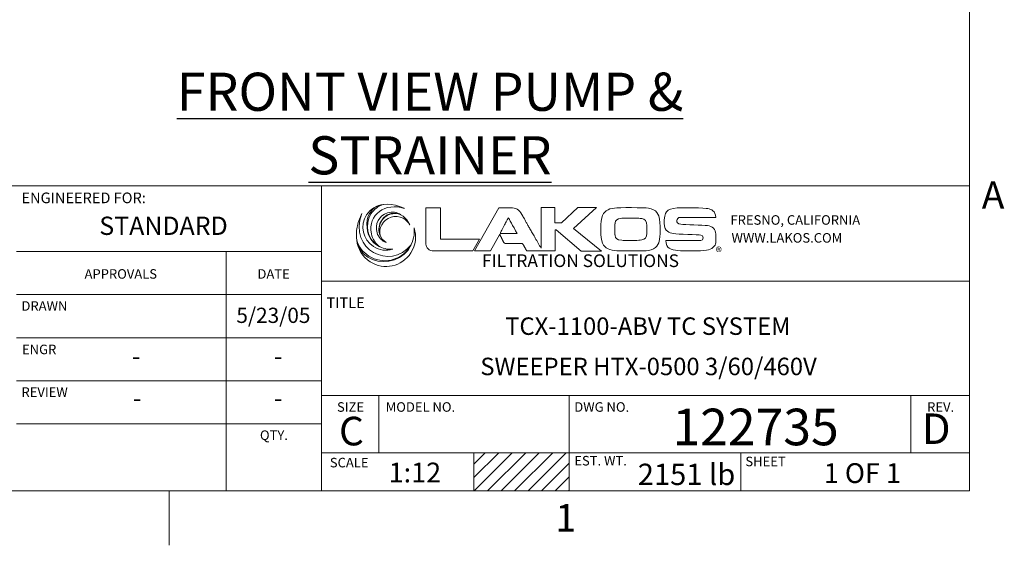
# Model space of a CAD drawing. Units: inches. Extents: x 0.1 to 22.1, y 0.1 to 17.1.
# Drawn here: x 15.2 to 21.7, y 0.1 to 3.6 of the extents above; entities that cross this region are included whole.
import ezdxf

# ---------------------------------------------------------------- set-up
doc = ezdxf.new("R2010")
doc.units = ezdxf.units.IN
doc.header["$MEASUREMENT"] = 0
doc.layers.add('7', color=7, linetype='Continuous', lineweight=25)
doc.layers.add('SLD-0', color=7, linetype='Continuous')
doc.styles.add('SLDTEXTSTYLE0', font='TXT', dxfattribs={"width": 0.75})
doc.styles.add('SLDTEXTSTYLE1', font='TXT', dxfattribs={"width": 0.605})
doc.styles.add('SLDTEXTSTYLE3', font='TXT', dxfattribs={"width": 0.8625})
doc.styles.add('SLDTEXTSTYLE5', font='TXT', dxfattribs={"width": 0.85})
doc.styles.add('SLDTEXTSTYLE6', font='TXT', dxfattribs={"width": 0.666667})

# ---------------------------------------------------------------- blocks, each defined once
blk = doc.blocks.new('SW_NOTE_0_7')
at = {"layer": 'SLD-0', "color": 0, "insert": (0, 0.0806), "char_height": 0.0625, "attachment_point": 1, "style": 'SLDTEXTSTYLE1'}
blk.add_mtext('FRESNO, CALIFORNIA', dxfattribs=at)
blk = doc.blocks.new('SW_NOTE_0_8')
at = {"layer": 'SLD-0', "color": 0, "insert": (0, 0.0806), "char_height": 0.0625, "attachment_point": 1, "style": 'SLDTEXTSTYLE1'}
blk.add_mtext('WWW.LAKOS.COM', dxfattribs=at)
blk = doc.blocks.new('SW_NOTE_0_9')
at = {"layer": 'SLD-0', "color": 0, "insert": (0, 0.1074), "char_height": 0.083333, "attachment_point": 1, "style": 'SLDTEXTSTYLE1'}
blk.add_mtext('FILTRATION SOLUTIONS', dxfattribs=at)
blk = doc.blocks.new('SW_NOTE_0_10')
at = {"color": 0, "linetype": 'Continuous', "lineweight": 18, "insert": (0, 0.0806), "char_height": 0.0625, "attachment_point": 1, "style": 'SLDTEXTSTYLE1'}
blk.add_mtext('®', dxfattribs=at)
blk = doc.blocks.new('LAKOS TITLE')
at = {"color": 7, "linetype": 'Continuous', "lineweight": 18}
for p, q in [((0.5937, 0.4075), (0.499, 0.4075)), ((0.9769, 0.4074), (0.8178, 0.1239)), ((1.2539, 0.4084), (1.2539, 0.1411)), ((1.3441, 0.4084), (1.2539, 0.4084)), ((1.3441, 0.3091), (1.3441, 0.4084)), ((1.4947, 0.4084), (1.3874, 0.3091)), ((1.4667, 0.2714), (1.6172, 0.4084)), ((1.6172, 0.4084), (1.4947, 0.4084)), ((2.1644, 0.3443), (2.3996, 0.3443)), ((1.3874, 0.3091), (1.3441, 0.3091)), ((1.3463, 0.1239), (1.3464, 0.263)), ((1.3464, 0.263), (1.3531, 0.263)), ((1.3531, 0.263), (1.517, 0.1231)), ((1.6491, 0.1231), (1.4667, 0.2714)), ((1.6449, 0.2578), (1.6449, 0.2583)), ((1.7367, 0.2583), (1.7367, 0.2578)), ((0.8503, 0.2003), (0.5931, 0.2003)), ((0.8064, 0.1237), (0.8503, 0.2003)), ((0.9228, 0.1239), (0.9823, 0.2338)), ((1.0965, 0.2377), (0.9845, 0.2377)), ((1.9465, 0.2561), (1.9465, 0.2562)), ((1.9465, 0.2561), (1.9465, 0.2561)), ((1.9465, 0.2561), (1.9465, 0.2561)), ((2.0356, 0.2561), (2.0356, 0.2561)), ((2.0356, 0.2561), (2.0356, 0.2561)), ((0.5507, 0.1237), (0.8064, 0.1237)), ((0.8178, 0.1239), (0.9228, 0.1239)), ((1.1598, 0.1239), (1.3463, 0.1239)), ((1.517, 0.1231), (1.6491, 0.1231))]:
    blk.add_line(p, q, dxfattribs=at)
at = {"color": 8, "linetype": 'Continuous', "lineweight": 0}
for points, degree in [([(0.3557, 0.4034), (0.195, 0.4775), (0.0862, 0.3917), (0.1163, 0.2532)], 3), ([(0.2185, 0.4287), (0.1753, 0.4237), (0.1346, 0.4001), (0.1092, 0.3607)], 3), ([(0.1413, 0.237), (0.1138, 0.3641), (0.2367, 0.4429), (0.3556, 0.4032)], 3), ([(0.1383, 0.367), (0.1579, 0.3974), (0.1866, 0.4184), (0.2185, 0.4287)], 3), ([(0.3922, 0.2962), (0.3481, 0.3919), (0.2465, 0.398), (0.2023, 0.3138)], 3), ([(0.3556, 0.4032), (0.356, 0.4031), (0.3561, 0.4032), (0.3557, 0.4034)], 3), ([(0.499, 0.4075), (0.4987, 0.1914), (0.4987, 0.1689)], 2), ([(0.5931, 0.2003), (0.5937, 0.3982), (0.5937, 0.4075)], 2), ([(1.0525, 0.4076), (1.0264, 0.4076), (0.9769, 0.4074)], 2), ([(1.1284, 0.3619), (1.1105, 0.3947), (1.0902, 0.4076), (1.0525, 0.4076)], 3), ([(1.6514, 0.3412), (1.6627, 0.3852), (1.6928, 0.3992), (1.7345, 0.4055)], 3), ([(1.7345, 0.4055), (1.7579, 0.409), (1.9332, 0.4086), (1.9591, 0.4049)], 3), ([(1.9591, 0.4049), (2.0104, 0.3976), (2.0263, 0.3592), (2.0307, 0.3331)], 3), ([(2.146, 0.4065), (2.1103, 0.4037), (2.0898, 0.3945), (2.0757, 0.3809)], 3), ([(2.3483, 0.4016), (2.3294, 0.4059), (2.1817, 0.4092), (2.146, 0.4065)], 3), ([(2.3996, 0.3443), (2.3991, 0.3863), (2.3672, 0.3972), (2.3483, 0.4016)], 3), ([(0.0775, 0.3699), (-0.0775, 0.0368), (0.3143, -0.0351), (0.4008, 0.1643)], 3), ([(0.1092, 0.3607), (0.0642, 0.2908), (0.0843, 0.1977), (0.1542, 0.1527)], 3), ([(0.1834, 0.1591), (0.1136, 0.204), (0.0934, 0.2971), (0.1383, 0.367)], 3), ([(0.2463, 0.374), (0.1914, 0.3569), (0.1607, 0.2985), (0.1778, 0.2436)], 3), ([(0.1961, 0.234), (0.179, 0.2889), (0.2096, 0.3473), (0.2645, 0.3644)], 3), ([(0.2084, 0.2941), (0.2351, 0.3449), (0.2981, 0.3645), (0.349, 0.3378)], 3), ([(0.3345, 0.3614), (0.3094, 0.378), (0.2773, 0.3836), (0.2463, 0.374)], 3), ([(0.2645, 0.3644), (0.2884, 0.3718), (0.313, 0.3702), (0.3345, 0.3614)], 3), ([(0.349, 0.3378), (0.3677, 0.3279), (0.3822, 0.3132), (0.3917, 0.2959)], 3), ([(0.9845, 0.2377), (1.0345, 0.3332), (1.0362, 0.3371)], 2), ([(1.0362, 0.3371), (1.0379, 0.341), (1.0396, 0.3417), (1.0413, 0.3383)], 3), ([(1.0413, 0.3383), (1.0421, 0.3367), (1.0687, 0.2883), (1.0965, 0.2377)], 3), ([(1.2539, 0.1411), (1.1519, 0.3186), (1.1284, 0.3619)], 2), ([(1.6449, 0.2583), (1.6454, 0.2792), (1.6444, 0.3139), (1.6514, 0.3412)], 3), ([(1.7826, 0.338), (1.7498, 0.3348), (1.7416, 0.3266), (1.7391, 0.3075)], 3), ([(1.9028, 0.3374), (1.8903, 0.339), (1.8027, 0.34), (1.7826, 0.338)], 3), ([(1.9444, 0.3092), (1.9406, 0.3326), (1.9154, 0.3358), (1.9028, 0.3374)], 3), ([(2.0307, 0.3331), (2.035, 0.3071), (2.0356, 0.2566), (2.0356, 0.2561)], 3), ([(2.0757, 0.3809), (2.0691, 0.3745), (2.0573, 0.3326), (2.06, 0.3051)], 3), ([(2.1693, 0.2991), (2.1312, 0.3027), (2.1405, 0.3443), (2.1644, 0.3443)], 3), ([(0.2023, 0.3138), (0.1872, 0.285), (0.1868, 0.2525), (0.1986, 0.2247)], 3), ([(0.1986, 0.2247), (0.1939, 0.2475), (0.1968, 0.2719), (0.2084, 0.2941)], 3), ([(0.3917, 0.2959), (0.3928, 0.2939), (0.3931, 0.2941), (0.3922, 0.2962)], 3), ([(0.4213, 0.2749), (0.4261, 0.2321), (0.4168, 0.1875), (0.3917, 0.1485)], 3), ([(0.3998, 0.111), (0.4324, 0.1616), (0.4384, 0.2217), (0.4214, 0.2749)], 3), ([(0.4214, 0.2749), (0.4213, 0.275), (0.4213, 0.275), (0.4213, 0.2749)], 3), ([(1.7391, 0.3075), (1.7369, 0.2902), (1.7367, 0.2583)], 2), ([(1.9465, 0.2562), (1.9465, 0.2566), (1.9481, 0.2859), (1.9444, 0.3092)], 3), ([(2.06, 0.3051), (2.0654, 0.25), (2.093, 0.2424), (2.1217, 0.2381)], 3), ([(2.3456, 0.2899), (2.3152, 0.2921), (2.1959, 0.2966), (2.1693, 0.2991)], 3), ([(2.3994, 0.2354), (2.3989, 0.2643), (2.3759, 0.2877), (2.3456, 0.2899)], 3), ([(0.1243, 0.0906), (0.0852, 0.1158), (0.0583, 0.1527), (0.045, 0.1937)], 3), ([(0.045, 0.1937), (0.0514, 0.1381), (0.0817, 0.0857), (0.1325, 0.0531)], 3), ([(0.1163, 0.2532), (0.1262, 0.2073), (0.1561, 0.1709), (0.1948, 0.1511)], 3), ([(0.1948, 0.1511), (0.1685, 0.1719), (0.149, 0.2016), (0.1413, 0.237)], 3), ([(0.1778, 0.2436), (0.1873, 0.2129), (0.2099, 0.1898), (0.2374, 0.1784)], 3), ([(0.2375, 0.1785), (0.2185, 0.1912), (0.2034, 0.2104), (0.1961, 0.234)], 3), ([(0.9823, 0.2338), (0.9966, 0.2051), (1.0057, 0.1851)], 2), ([(1.6514, 0.1903), (1.6444, 0.2176), (1.6454, 0.2523), (1.6449, 0.2578)], 3), ([(1.7367, 0.2578), (1.7369, 0.2414), (1.7391, 0.2241)], 2), ([(1.7391, 0.2241), (1.7416, 0.2049), (1.7498, 0.1968), (1.7826, 0.1936)], 3), ([(1.7826, 0.1936), (1.8027, 0.1916), (1.8903, 0.1925), (1.9028, 0.1941)], 3), ([(1.9028, 0.1941), (1.9154, 0.1958), (1.9406, 0.199), (1.9444, 0.2224)], 3), ([(1.9444, 0.2224), (1.9481, 0.2456), (1.9465, 0.2559), (1.9465, 0.2561)], 3), ([(2.0307, 0.1985), (2.0263, 0.1723), (2.0104, 0.1339), (1.9591, 0.1266)], 3), ([(2.0356, 0.2561), (2.0356, 0.2557), (2.035, 0.2244), (2.0307, 0.1985)], 3), ([(2.1217, 0.2381), (2.1503, 0.2337), (2.2834, 0.2294), (2.3018, 0.2282)], 3), ([(2.3018, 0.2282), (2.318, 0.2273), (2.3228, 0.1918), (2.3018, 0.1918)], 3), ([(2.3994, 0.1768), (2.3999, 0.1941), (2.4, 0.2064), (2.3994, 0.2354)], 3), ([(0.3917, 0.1485), (0.3339, 0.0587), (0.2142, 0.0328), (0.1243, 0.0906)], 3), ([(0.1542, 0.1527), (0.1931, 0.1277), (0.2392, 0.1229), (0.2802, 0.1355)], 3), ([(0.2802, 0.1359), (0.2474, 0.1325), (0.2133, 0.1398), (0.1834, 0.1591)], 3), ([(0.2374, 0.1784), (0.2377, 0.1783), (0.2377, 0.1783), (0.2375, 0.1785)], 3), ([(0.2802, 0.1355), (0.2808, 0.1357), (0.2808, 0.136), (0.2802, 0.1359)], 3), ([(0.4987, 0.1689), (0.4987, 0.1464), (0.5178, 0.1237), (0.5507, 0.1237)], 3), ([(1.0057, 0.1851), (1.0097, 0.1764), (1.0192, 0.1719), (1.0221, 0.1719)], 3), ([(1.0221, 0.1719), (1.0294, 0.1719), (1.1089, 0.1732), (1.1318, 0.1735)], 3), ([(1.1318, 0.1735), (1.148, 0.1441), (1.1598, 0.1239)], 2), ([(1.7345, 0.1261), (1.6928, 0.1323), (1.6627, 0.1464), (1.6514, 0.1903)], 3), ([(2.0714, 0.1923), (2.0719, 0.1395), (2.106, 0.1317), (2.1514, 0.1264)], 3), ([(2.3018, 0.1918), (2.2807, 0.1918), (2.0714, 0.1923)], 2), ([(2.338, 0.128), (2.3731, 0.1329), (2.399, 0.1594), (2.3994, 0.1768)], 3), ([(0.1325, 0.0531), (0.2223, -0.0047), (0.342, 0.0212), (0.3998, 0.111)], 3), ([(1.9591, 0.1266), (1.9332, 0.123), (1.7579, 0.1226), (1.7345, 0.1261)], 3), ([(2.1514, 0.1264), (2.1882, 0.122), (2.3029, 0.1231), (2.338, 0.128)], 3)]:
    blk.add_open_spline(points, degree=degree, dxfattribs=at)
blk.add_open_spline([(0.4008, 0.1643), (0.2647, -0.0073), (-0.0106, 0.1317), (0.0776, 0.3698), (0.0778, 0.3704), (0.0777, 0.3704), (0.0775, 0.3699)], degree=3, knots=[1, 1, 1, 1, 2, 2, 2, 3, 3, 3, 3], dxfattribs=at)
at = {"color": 7, "linetype": 'Continuous', "lineweight": 18}
blk.add_blockref('SW_NOTE_0_10', (2.3987, 0.0673), dxfattribs=at)
at = {"layer": 'SLD-0', "color": 7}
for name, p in [('SW_NOTE_0_7', (2.4957, 0.2777)), ('SW_NOTE_0_8', (2.5025, 0.1603)), ('SW_NOTE_0_9', (0.866, -0.0059))]:
    blk.add_blockref(name, p, dxfattribs=at)

msp = doc.modelspace()

# ---------------------------------------------------------------- linework, layer by layer
at = {"layer": '7', "color": 7, "lineweight": 18}
for p, q in [((21.44845, 0.481299), (21.44845, 15.981299)), ((17.19845, 2.481299), (17.19845, 0.481299)), ((16.57345, 2.051299), (16.57345, 0.481299)), ((21.06345, 0.731299), (21.06345, 1.106299)), ((18.19845, 0.56879451), (18.36095449, 0.731299)), ((18.19845, 0.65718286), (18.27256614, 0.731299)), ((18.19934283, 0.481299), (18.44934283, 0.731299)), ((18.28773118, 0.481299), (18.53773118, 0.731299)), ((18.37611953, 0.481299), (18.62611953, 0.731299)), ((18.46450788, 0.481299), (18.71450788, 0.731299)), ((18.55289622, 0.481299), (18.80289622, 0.731299)), ((18.64128457, 0.481299), (18.82345, 0.66346443)), ((18.72967292, 0.481299), (18.82345, 0.57507608)), ((0.44845, 0.481299), (21.44845, 0.481299)), ((16.19845, 0.125), (16.19845, 0.481299)), ((18.81806127, 0.481299), (18.82345, 0.48668773))]:
    msp.add_line(p, q, dxfattribs=at)
at = {"layer": '7', "color": 7, "linetype": 'Continuous', "lineweight": 18}
for p, q in [((13.38595, 2.481299), (21.44845, 2.481299)), ((15.19845, 2.051299), (17.19845, 2.051299)), ((17.19845, 1.856299), (21.44845, 1.856299)), ((15.19845, 1.768799), (17.19845, 1.768799)), ((15.19845, 1.486299), (17.19845, 1.486299)), ((15.19845, 1.203799), (17.19845, 1.203799)), ((17.19845, 1.106299), (21.44845, 1.106299)), ((18.82345, 0.731299), (18.82345, 1.106299)), ((15.19845, 0.921299), (17.19845, 0.921299)), ((17.19845, 0.731299), (21.44845, 0.731299)), ((18.19845, 0.481299), (18.19845, 0.731299)), ((18.82345, 0.481299), (18.82345, 0.731299)), ((19.94845, 0.481299), (19.94845, 0.731299)), ((17.19845, 0.481299), (21.44845, 0.481299))]:
    msp.add_line(p, q, dxfattribs=at)
at = {"layer": '7', "lineweight": 18}
msp.add_line((17.57345, 0.731299), (17.57345, 1.106299), dxfattribs=at)

# ---------------------------------------------------------------- block references
at = {"layer": '7'}
msp.add_blockref('LAKOS TITLE', (17.38459468, 1.93133979), dxfattribs=at)

# ---------------------------------------------------------------- texts
for s, insert, char_height, attachment_point, style in [('\\LFRONT VIEW PUMP & STRAINER', (17.90983964, 3.22404598), 0.25, 2, 'SLDTEXTSTYLE0'), ('A', (21.5276669, 2.51141522), 0.18, 1, 'SLDTEXTSTYLE3'), ('ENGINEERED FOR:', (15.23103804, 2.43833929), 0.07, 1, 'SLDTEXTSTYLE0'), ('STANDARD', (16.16253949, 2.28026213), 0.12, 2, 'SLDTEXTSTYLE0'), ('APPROVALS', (15.882353, 1.93575462), 0.0625, 2, 'SLDTEXTSTYLE0'), ('DATE', (16.88445803, 1.93575462), 0.0625, 2, 'SLDTEXTSTYLE0'), ('TITLE', (17.23103804, 1.75083929), 0.07, 1, 'SLDTEXTSTYLE0'), ('DRAWN', (15.23103804, 1.72575462), 0.0625, 1, 'SLDTEXTSTYLE0'), ('TCX-1100-ABV TC SYSTEM', (19.33842883, 1.61940303), 0.1145833333, 2, 'SLDTEXTSTYLE0'), ('SWEEPER HTX-0500 3/60/460V', (19.34303941, 1.35512356), 0.1145833333, 2, 'SLDTEXTSTYLE0'), ('SIZE', (17.38887426, 1.06325462), 0.0625, 2, 'SLDTEXTSTYLE0'), ('MODEL NO.', (17.84719568, 1.06325462), 0.0625, 2, 'SLDTEXTSTYLE0'), ('DWG NO.', (18.85603804, 1.06325462), 0.0625, 1, 'SLDTEXTSTYLE0'), ('REV.', (21.25850968, 1.06325462), 0.0625, 2, 'SLDTEXTSTYLE0'), ('C', (17.39497275, 0.96778904), 0.1875, 2, 'SLDTEXTSTYLE0'), ('122735', (20.04501764, 1.02099082), 0.24, 2, 'SLDTEXTSTYLE0'), ('D', (21.22979106, 0.98948983), 0.2, 2, 'SLDTEXTSTYLE0'), ('QTY.', (16.88648168, 0.87825462), 0.0625, 2, 'SLDTEXTSTYLE0'), ('EST. WT.', (18.8563779, 0.71098147), 0.0625, 1, 'SLDTEXTSTYLE5'), ('SCALE', (17.25313196, 0.69849256), 0.0625, 1, 'SLDTEXTSTYLE0'), ('1:12', (17.81084234, 0.66726289), 0.13, 2, 'SLDTEXTSTYLE0'), ('2151 lb', (19.59201792, 0.66025984), 0.14, 2, 'SLDTEXTSTYLE0'), ('SHEET', (19.97785876, 0.70610118), 0.0625, 1, 'SLDTEXTSTYLE0'), ('1 OF 1', (20.74530121, 0.66342158), 0.13, 2, 'SLDTEXTSTYLE6'), ('1', (18.80003714, 0.39512985), 0.18, 2, 'SLDTEXTSTYLE3')]:
    msp.add_mtext(s, dxfattribs=dict(at, insert=insert, char_height=char_height, attachment_point=attachment_point, style=style))
at = {"layer": '7', "color": 7, "style": 'SLDTEXTSTYLE0'}
for s, insert, char_height, attachment_point in [('5/23/05', (16.88301596, 1.68304671), 0.1, 2), ('ENGR', (15.23469045, 1.44067645), 0.0625, 1), ('-', (15.95467348, 1.42660057), 0.12, 1), ('-', (16.88595, 1.42660057), 0.12, 1), ('REVIEW', (15.23103804, 1.16075462), 0.0625, 1), ('-', (15.96076626, 1.15052268), 0.12, 1), ('-', (16.88595, 1.15052268), 0.12, 1)]:
    msp.add_mtext(s, dxfattribs=dict(at, insert=insert, char_height=char_height, attachment_point=attachment_point))

doc.saveas('drawing.dxf')
